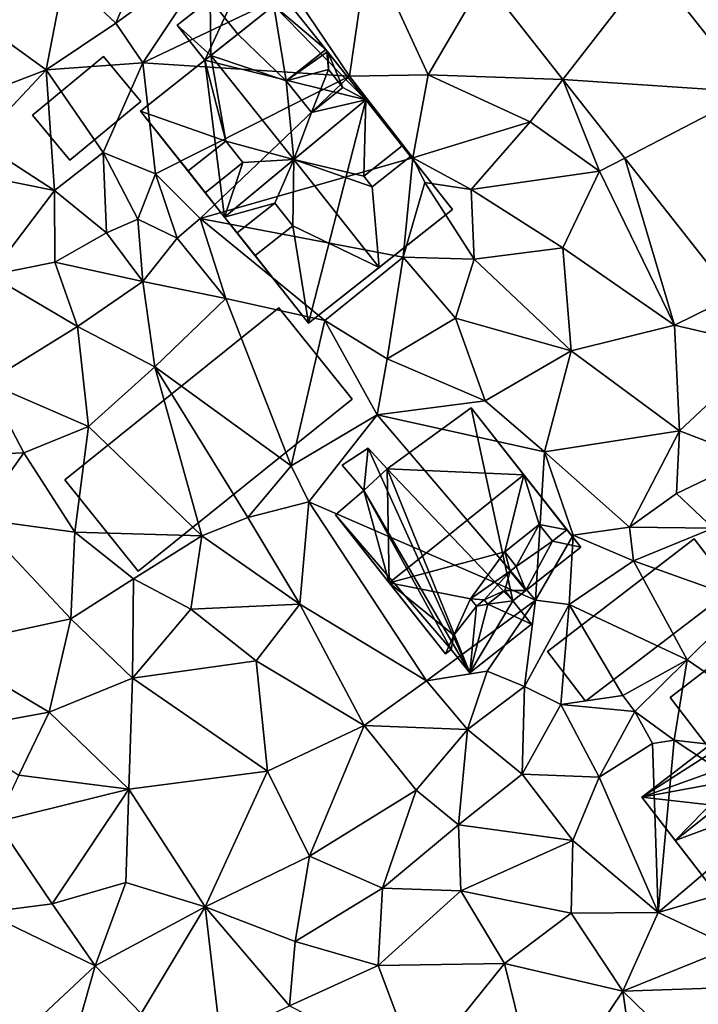
# Model space of a CAD drawing. Extents: x -2000 to -983, y -1000 to 81.
# Drawn here: x -1796 to -1759, y -967 to -914 of the extents above; entities that cross this region are included whole.
import ezdxf

# ---------------------------------------------------------------- set-up
doc = ezdxf.new("R2010")
doc.units = 0
doc.header["$MEASUREMENT"] = 0
for name, color, linetype in [('Bygninger_LOD2', 1, 'Continuous'), ('Terraen', 33, 'Continuous'), ('Terraen_vej', 33, 'Continuous')]:
    doc.layers.add(name, color=color, linetype=linetype)

# ---------------------------------------------------------------- blocks, each defined once
blk = doc.blocks.new('1km_6224_571_Flyttet_X-573000m_Y-6225000m_ACAD_1_FMEBLOCK65')
at = {"layer": 'Terraen', "color": 9, "true_color": 0xbbbbbb}
for points in [[(22.01, 23.01, 48.81), (23.81, 27.27, 48.94), (19.27, 25.6, 48.99)], [(22.01, 23.01, 48.81), (27.55, 27.05, 48.81), (23.81, 27.27, 48.94)], [(23.45, 20.89, 48.59), (27.55, 27.05, 48.81), (22.01, 23.01, 48.81)], [(23.45, 20.89, 48.59), (31.45, 24.7, 48.83), (27.55, 27.05, 48.81)], [(34.49, 20.19, 48.4), (35.5, 27.18, 48.82), (31.45, 24.7, 48.83)], [(38.69, 20.26, 48.46), (35.5, 27.18, 48.82), (34.49, 20.19, 48.4)], [(41.674, 25.355, 48.403), (35.5, 27.18, 48.82), (38.69, 20.26, 48.46)], [(55.97, 19.333, 47.693), (54.56, 26.09, 48.66), (50.623, 26.116, 48.137)], [(18.29, 20.52, 48.59), (19.27, 25.6, 48.99), (13.1, 24.29, 49.07)], [(18.29, 20.52, 48.59), (22.01, 23.01, 48.81), (19.27, 25.6, 48.99)], [(45.889, 20.007, 48.063), (41.674, 25.355, 48.403), (38.69, 20.26, 48.46)], [(14.11, 18.91, 48.72), (18.29, 20.52, 48.59), (13.1, 24.29, 49.07)], [(23.45, 20.89, 48.59), (34.49, 20.19, 48.4), (31.45, 24.7, 48.83)], [(18.29, 20.52, 48.59), (23.45, 20.89, 48.59), (22.01, 23.01, 48.81)], [(14.7, 16.69, 48.24), (18.29, 20.52, 48.59), (14.11, 18.91, 48.72)], [(18.74, 14.08, 48.24), (18.29, 20.52, 48.59), (14.7, 16.69, 48.24)], [(21.34, 16.11, 47.76), (23.45, 20.89, 48.59), (18.29, 20.52, 48.59)], [(18.74, 14.08, 48.24), (21.34, 16.11, 47.76), (18.29, 20.52, 48.59)], [(24.13, 14.96, 47.63), (23.45, 20.89, 48.59), (21.34, 16.11, 47.76)], [(24.13, 14.96, 47.63), (34.49, 20.19, 48.4), (23.45, 20.89, 48.59)], [(26.51, 12.59, 47.76), (34.49, 20.19, 48.4), (24.13, 14.96, 47.63)], [(26.51, 12.59, 47.76), (37.88, 15.83, 48.48), (34.49, 20.19, 48.4)], [(37.88, 15.83, 48.48), (38.69, 20.26, 48.46), (34.49, 20.19, 48.4)], [(37.88, 15.83, 48.48), (44.14, 17.75, 48.12), (38.69, 20.26, 48.46)], [(45.889, 20.007, 48.063), (38.69, 20.26, 48.46), (44.14, 17.75, 48.12)], [(45.889, 20.007, 48.063), (44.14, 17.75, 48.12), (47.84, 15.11, 47.9)], [(49.194, 15.813, 47.797), (45.889, 20.007, 48.063), (47.84, 15.11, 47.9)], [(40.99, 14.13, 48.12), (44.14, 17.75, 48.12), (37.88, 15.83, 48.48)], [(40.99, 14.13, 48.12), (47.84, 15.11, 47.9), (44.14, 17.75, 48.12)], [(18.74, 14.08, 48.24), (14.7, 16.69, 48.24), (14.93, 14.85, 48.14)], [(21.51, 11.82, 48.34), (21.34, 16.11, 47.76), (18.74, 14.08, 48.24)], [(23.19, 12.54, 47.67), (21.34, 16.11, 47.76), (21.51, 11.82, 48.34)], [(23.19, 12.54, 47.67), (24.13, 14.96, 47.63), (21.34, 16.11, 47.76)], [(37.35, 10.52, 47.93), (37.88, 15.83, 48.48), (26.51, 12.59, 47.76)], [(37.35, 10.52, 47.93), (38.51, 14.5, 49.29), (37.88, 15.83, 48.48)], [(40.99, 14.13, 48.12), (37.88, 15.83, 48.48), (38.51, 14.5, 49.29)], [(49.194, 15.813, 47.797), (47.84, 15.11, 47.9), (51.84, 6.89, 47.54)], [(55.001, 8.445, 47.329), (49.194, 15.813, 47.797), (51.84, 6.89, 47.54)], [(15.3, 9.55, 48.05), (18.74, 14.08, 48.24), (14.93, 14.85, 48.14)], [(23.19, 12.54, 47.67), (25.29, 11.54, 48.3), (24.13, 14.96, 47.63)], [(26.51, 12.59, 47.76), (24.13, 14.96, 47.63), (25.29, 11.54, 48.3)], [(45.89, 11.01, 47.93), (47.84, 15.11, 47.9), (40.99, 14.13, 48.12)], [(51.84, 6.89, 47.54), (47.84, 15.11, 47.9), (45.89, 11.01, 47.93)], [(37.35, 10.52, 47.93), (41.14, 10.42, 47.95), (38.51, 14.5, 49.29)], [(41.14, 10.42, 47.95), (40.99, 14.13, 48.12), (38.51, 14.5, 49.29)], [(15.3, 9.55, 48.05), (18.75, 10.25, 48.22), (18.74, 14.08, 48.24)], [(18.75, 10.25, 48.22), (21.51, 11.82, 48.34), (18.74, 14.08, 48.24)], [(41.14, 10.42, 47.95), (45.89, 11.01, 47.93), (40.99, 14.13, 48.12)], [(23.45, 9.22, 48.37), (23.19, 12.54, 47.67), (21.51, 11.82, 48.34)], [(23.45, 9.22, 48.37), (25.29, 11.54, 48.3), (23.19, 12.54, 47.67)], [(27.89, 8.31, 48.25), (26.51, 12.59, 47.76), (25.29, 11.54, 48.3)], [(33.17, 7.14, 47.99), (26.51, 12.59, 47.76), (27.89, 8.31, 48.25)], [(33.17, 7.14, 47.99), (37.35, 10.52, 47.93), (26.51, 12.59, 47.76)], [(23.45, 9.22, 48.37), (21.51, 11.82, 48.34), (18.75, 10.25, 48.22)], [(23.45, 9.22, 48.37), (27.89, 8.31, 48.25), (25.29, 11.54, 48.3)], [(36.51, 5.1, 47.97), (37.35, 10.52, 47.93), (33.17, 7.14, 47.99)], [(36.51, 5.1, 47.97), (40.15, 7.27, 47.86), (37.35, 10.52, 47.93)], [(40.15, 7.27, 47.86), (41.14, 10.42, 47.95), (37.35, 10.52, 47.93)], [(46.32, 5.51, 47.53), (45.89, 11.01, 47.93), (41.14, 10.42, 47.95)], [(51.84, 6.89, 47.54), (45.89, 11.01, 47.93), (46.32, 5.51, 47.53)], [(19.96, 6.81, 48.26), (18.75, 10.25, 48.22), (15.3, 9.55, 48.05)], [(19.96, 6.81, 48.26), (23.45, 9.22, 48.37), (18.75, 10.25, 48.22)], [(46.32, 5.51, 47.53), (41.14, 10.42, 47.95), (40.15, 7.27, 47.86)], [(15.12, 3.83, 47.91), (19.96, 6.81, 48.26), (15.3, 9.55, 48.05)], [(24.1, 4.67, 48.38), (23.45, 9.22, 48.37), (19.96, 6.81, 48.26)], [(24.1, 4.67, 48.38), (27.89, 8.31, 48.25), (23.45, 9.22, 48.37)], [(55.001, 8.445, 47.329), (51.84, 6.89, 47.54), (56.88, 5.72, 47.21)], [(31.37, -0.62, 47.69), (27.89, 8.31, 48.25), (24.1, 4.67, 48.38)], [(31.37, -0.62, 47.69), (33.17, 7.14, 47.99), (27.89, 8.31, 48.25)], [(31.37, -0.62, 47.69), (35.97, 2.11, 47.63), (33.17, 7.14, 47.99)], [(35.97, 2.11, 47.63), (36.51, 5.1, 47.97), (33.17, 7.14, 47.99)], [(36.51, 5.1, 47.97), (41.73, 2.85, 47.54), (40.15, 7.27, 47.86)], [(41.73, 2.85, 47.54), (46.32, 5.51, 47.53), (40.15, 7.27, 47.86)], [(52.11, 1.24, 47.33), (51.84, 6.89, 47.54), (46.32, 5.51, 47.53)], [(52.11, 1.24, 47.33), (56.88, 5.72, 47.21), (51.84, 6.89, 47.54)], [(20.55, 1.48, 48.09), (19.96, 6.81, 48.26), (15.12, 3.83, 47.91)], [(20.55, 1.48, 48.09), (24.1, 4.67, 48.38), (19.96, 6.81, 48.26)], [(44.9, 0.12, 47.25), (46.32, 5.51, 47.53), (41.73, 2.85, 47.54)], [(44.9, 0.12, 47.25), (52.11, 1.24, 47.33), (46.32, 5.51, 47.53)], [(55.91, -0.22, 47.25), (56.88, 5.72, 47.21), (52.11, 1.24, 47.33)], [(35.97, 2.11, 47.63), (41.73, 2.85, 47.54), (36.51, 5.1, 47.97)], [(26.61, -4.35, 47.2), (24.1, 4.67, 48.38), (20.55, 1.48, 48.09)], [(29.07, -3.38, 47.53), (31.37, -0.62, 47.69), (24.1, 4.67, 48.38)], [(26.61, -4.35, 47.2), (29.07, -3.38, 47.53), (24.1, 4.67, 48.38)], [(9.54, -0.24, 47.69), (17.1, 0.07, 47.75), (15.12, 3.83, 47.91)], [(17.1, 0.07, 47.75), (20.55, 1.48, 48.09), (15.12, 3.83, 47.91)], [(44.9, 0.12, 47.25), (41.73, 2.85, 47.54), (35.97, 2.11, 47.63)], [(31.37, -0.62, 47.69), (32.32, -2.54, 47.29), (35.97, 2.11, 47.63)], [(44.43, -7.79, 47.2), (35.97, 2.11, 47.63), (32.32, -2.54, 47.29)], [(44.43, -7.79, 47.2), (44.9, 0.12, 47.25), (35.97, 2.11, 47.63)], [(19.82, -4.17, 47.8), (20.55, 1.48, 48.09), (17.1, 0.07, 47.75)], [(19.82, -4.17, 47.8), (26.61, -4.35, 47.2), (20.55, 1.48, 48.09)], [(49.44, -3.9, 47.23), (52.11, 1.24, 47.33), (44.9, 0.12, 47.25)], [(49.44, -3.9, 47.23), (51.96, -2.1, 47.07), (52.11, 1.24, 47.33)], [(51.96, -2.1, 47.07), (55.91, -0.22, 47.25), (52.11, 1.24, 47.33)], [(14.6, -3.45, 47.55), (17.1, 0.07, 47.75), (9.54, -0.24, 47.69)], [(14.6, -3.45, 47.55), (19.82, -4.17, 47.8), (17.1, 0.07, 47.75)], [(44.43, -7.79, 47.2), (46.44, -4.33, 47.23), (44.9, 0.12, 47.25)], [(49.44, -3.9, 47.23), (44.9, 0.12, 47.25), (46.44, -4.33, 47.23)], [(53.91, -3.95, 46.39), (55.91, -0.22, 47.25), (51.96, -2.1, 47.07)], [(29.07, -3.38, 47.53), (32.32, -2.54, 47.29), (31.37, -0.62, 47.69)], [(53.91, -3.95, 46.39), (51.96, -2.1, 47.07), (49.44, -3.9, 47.23)], [(31.84, -8.01, 47.17), (32.32, -2.54, 47.29), (29.07, -3.38, 47.53)], [(38.61, -12.1, 47.15), (32.32, -2.54, 47.29), (31.84, -8.01, 47.17)], [(38.61, -12.1, 47.15), (44.43, -7.79, 47.2), (32.32, -2.54, 47.29)], [(12.62, -10.31, 47.66), (19.61, -8.79, 47.53), (14.6, -3.45, 47.55)], [(19.61, -8.79, 47.53), (19.82, -4.17, 47.8), (14.6, -3.45, 47.55)], [(31.84, -8.01, 47.17), (29.07, -3.38, 47.53), (26.61, -4.35, 47.2)], [(19.61, -8.79, 47.53), (22.95, -6.65, 47.56), (19.82, -4.17, 47.8)], [(22.95, -6.65, 47.56), (26.61, -4.35, 47.2), (19.82, -4.17, 47.8)], [(49.65, -5.69, 46.48), (49.44, -3.9, 47.23), (46.44, -4.33, 47.23)], [(49.65, -5.69, 46.48), (53.91, -3.95, 46.39), (49.44, -3.9, 47.23)], [(55.69, -7.85, 46.52), (53.91, -3.95, 46.39), (49.65, -5.69, 46.48)], [(26.02, -8.27, 47.29), (26.61, -4.35, 47.2), (22.95, -6.65, 47.56)], [(26.02, -8.27, 47.29), (31.84, -8.01, 47.17), (26.61, -4.35, 47.2)], [(46.22, -8.02, 46.52), (46.44, -4.33, 47.23), (44.43, -7.79, 47.2)], [(46.22, -8.02, 46.52), (49.65, -5.69, 46.48), (46.44, -4.33, 47.23)], [(46.22, -8.02, 46.52), (52.52, -10.97, 46.24), (49.65, -5.69, 46.48)], [(52.52, -10.97, 46.24), (55.69, -7.85, 46.52), (49.65, -5.69, 46.48)], [(22.9, -11.96, 47.21), (22.95, -6.65, 47.56), (19.61, -8.79, 47.53)], [(22.9, -11.96, 47.21), (26.02, -8.27, 47.29), (22.95, -6.65, 47.56)], [(38.61, -12.1, 47.15), (41.84, -11.58, 46.76), (44.43, -7.79, 47.2)], [(43.84, -12.41, 46.98), (44.43, -7.79, 47.2), (41.84, -11.58, 46.76)], [(43.84, -12.41, 46.98), (46.22, -8.02, 46.52), (44.43, -7.79, 47.2)], [(60.23, -16.24, 46.07), (55.69, -7.85, 46.52), (52.52, -10.97, 46.24)], [(29.51, -11.04, 47.18), (26.02, -8.27, 47.29), (22.9, -11.96, 47.21)], [(29.51, -11.04, 47.18), (31.84, -8.01, 47.17), (26.02, -8.27, 47.29)], [(35.28, -14.49, 47.12), (31.84, -8.01, 47.17), (29.51, -11.04, 47.18)], [(35.28, -14.49, 47.12), (38.61, -12.1, 47.15), (31.84, -8.01, 47.17)], [(43.84, -12.41, 46.98), (45.78, -13.36, 46.56), (46.22, -8.02, 46.52)], [(49.08, -12.88, 46.62), (46.22, -8.02, 46.52), (45.78, -13.36, 46.56)], [(49.08, -12.88, 46.62), (52.52, -10.97, 46.24), (46.22, -8.02, 46.52)], [(18.46, -13.78, 47.17), (19.61, -8.79, 47.53), (12.62, -10.31, 47.66)], [(18.46, -13.78, 47.17), (22.9, -11.96, 47.21), (19.61, -8.79, 47.53)], [(13.2, -14.74, 47.56), (18.46, -13.78, 47.17), (12.62, -10.31, 47.66)], [(49.08, -12.88, 46.62), (49.72, -13.74, 45.89), (52.52, -10.97, 46.24)], [(51.83, -15.26, 45.01), (52.52, -10.97, 46.24), (49.72, -13.74, 45.89)], [(60.23, -16.24, 46.07), (52.52, -10.97, 46.24), (51.83, -15.26, 45.01)], [(30.12, -16.93, 46.9), (29.51, -11.04, 47.18), (22.9, -11.96, 47.21)], [(30.12, -16.93, 46.9), (35.28, -14.49, 47.12), (29.51, -11.04, 47.18)], [(22.7, -17.89, 46.95), (22.9, -11.96, 47.21), (18.46, -13.78, 47.17)], [(30.12, -16.93, 46.9), (22.9, -11.96, 47.21), (22.7, -17.89, 46.95)], [(40.79, -14.69, 47.17), (41.84, -11.58, 46.76), (38.61, -12.1, 47.15)], [(40.79, -14.69, 47.17), (43.84, -12.41, 46.98), (41.84, -11.58, 46.76)], [(35.28, -14.49, 47.12), (40.79, -14.69, 47.17), (38.61, -12.1, 47.15)], [(43.72, -17.08, 46.21), (43.84, -12.41, 46.98), (40.79, -14.69, 47.17)], [(43.72, -17.08, 46.21), (45.78, -13.36, 46.56), (43.84, -12.41, 46.98)], [(49.08, -12.88, 46.62), (45.78, -13.36, 46.56), (49.72, -13.74, 45.89)], [(43.72, -17.08, 46.21), (47.83, -17.24, 45.86), (45.78, -13.36, 46.56)], [(47.83, -17.24, 45.86), (49.72, -13.74, 45.89), (45.78, -13.36, 46.56)], [(16.84, -17.14, 47.29), (18.46, -13.78, 47.17), (13.2, -14.74, 47.56)], [(22.7, -17.89, 46.95), (18.46, -13.78, 47.17), (16.84, -17.14, 47.29)], [(47.83, -17.24, 45.86), (50.67, -15.45, 45.81), (49.72, -13.74, 45.89)], [(50.67, -15.45, 45.81), (51.83, -15.26, 45.01), (49.72, -13.74, 45.89)], [(32.35, -21.46, 46.76), (35.28, -14.49, 47.12), (30.12, -16.93, 46.9)], [(32.35, -21.46, 46.76), (38.06, -17.94, 47.15), (35.28, -14.49, 47.12)], [(35.28, -14.49, 47.12), (38.06, -17.94, 47.15), (40.79, -14.69, 47.17)], [(40.32, -19.79, 46.22), (40.79, -14.69, 47.17), (38.06, -17.94, 47.15)], [(43.72, -17.08, 46.21), (40.79, -14.69, 47.17), (40.32, -19.79, 46.22)], [(50.98, -24.47, 45.44), (50.67, -15.45, 45.81), (47.83, -17.24, 45.86)], [(50.98, -24.47, 45.44), (51.83, -15.26, 45.01), (50.67, -15.45, 45.81)], [(50.98, -24.47, 45.44), (57.43, -18.96, 45.99), (51.83, -15.26, 45.01)], [(57.43, -18.96, 45.99), (60.23, -16.24, 46.07), (51.83, -15.26, 45.01)], [(15.64, -19.62, 47.13), (22.7, -17.89, 46.95), (16.84, -17.14, 47.29)], [(26.78, -24.16, 46.71), (30.12, -16.93, 46.9), (22.7, -17.89, 46.95)], [(32.35, -21.46, 46.76), (30.12, -16.93, 46.9), (26.78, -24.16, 46.71)], [(46.41, -20.63, 45.78), (43.72, -17.08, 46.21), (40.32, -19.79, 46.22)], [(46.41, -20.63, 45.78), (47.83, -17.24, 45.86), (43.72, -17.08, 46.21)], [(50.98, -24.47, 45.44), (47.83, -17.24, 45.86), (46.41, -20.63, 45.78)], [(18.61, -24, 46.95), (22.7, -17.89, 46.95), (15.64, -19.62, 47.13)], [(18.61, -24, 46.95), (22.54, -22.87, 46.79), (22.7, -17.89, 46.95)], [(26.78, -24.16, 46.71), (22.7, -17.89, 46.95), (22.54, -22.87, 46.79)], [(32.35, -21.46, 46.76), (36.26, -23.17, 46.23), (38.06, -17.94, 47.15)], [(36.26, -23.17, 46.23), (40.32, -19.79, 46.22), (38.06, -17.94, 47.15)], [(56.92, -22.72, 45.26), (57.43, -18.96, 45.99), (50.98, -24.47, 45.44)], [(18.61, -24, 46.95), (15.64, -19.62, 47.13), (15.02, -24.46, 47.07)], [(40.43, -23.31, 45.87), (40.32, -19.79, 46.22), (36.26, -23.17, 46.23)], [(40.43, -23.31, 45.87), (46.41, -20.63, 45.78), (40.32, -19.79, 46.22)], [(46.33, -24.51, 45.59), (46.41, -20.63, 45.78), (40.43, -23.31, 45.87)], [(46.33, -24.51, 45.59), (50.98, -24.47, 45.44), (46.41, -20.63, 45.78)], [(31.59, -26.01, 46.42), (32.35, -21.46, 46.76), (26.78, -24.16, 46.71)], [(31.59, -26.01, 46.42), (36.26, -23.17, 46.23), (32.35, -21.46, 46.76)], [(18.61, -24, 46.95), (20.91, -27.31, 46.81), (22.54, -22.87, 46.79)], [(20.91, -27.31, 46.81), (26.78, -24.16, 46.71), (22.54, -22.87, 46.79)], [(54.9, -26.32, 45.31), (56.92, -22.72, 45.26), (50.98, -24.47, 45.44)], [(36.02, -27.3, 45.93), (36.26, -23.17, 46.23), (31.59, -26.01, 46.42)], [(36.02, -27.3, 45.93), (40.43, -23.31, 45.87), (36.26, -23.17, 46.23)], [(36.02, -27.3, 45.93), (42.77, -27.19, 45.61), (40.43, -23.31, 45.87)], [(46.33, -24.51, 45.59), (40.43, -23.31, 45.87), (42.77, -27.19, 45.61)], [(18.61, -24, 46.95), (15.02, -24.46, 47.07), (20.91, -27.31, 46.81)], [(23.36, -29.86, 46.81), (26.78, -24.16, 46.71), (20.91, -27.31, 46.81)], [(27.6, -31.17, 46.44), (26.78, -24.16, 46.71), (23.36, -29.86, 46.81)], [(31.29, -29.45, 46.07), (31.59, -26.01, 46.42), (26.78, -24.16, 46.71)], [(27.6, -31.17, 46.44), (31.29, -29.45, 46.07), (26.78, -24.16, 46.71)], [(14.79, -33.02, 46.91), (20.91, -27.31, 46.81), (15.02, -24.46, 47.07)], [(49.09, -28.67, 45.3), (46.33, -24.51, 45.59), (42.77, -27.19, 45.61)], [(49.09, -28.67, 45.3), (50.98, -24.47, 45.44), (46.33, -24.51, 45.59)], [(49.09, -28.67, 45.3), (54.9, -26.32, 45.31), (50.98, -24.47, 45.44)], [(31.29, -29.45, 46.07), (36.02, -27.3, 45.93), (31.59, -26.01, 46.42)], [(55.93, -28.44, 45.44), (54.9, -26.32, 45.31), (49.09, -28.67, 45.3)], [(18.63, -35.36, 46.64), (20.91, -27.31, 46.81), (14.79, -33.02, 46.91)], [(18.63, -35.36, 46.64), (23.36, -29.86, 46.81), (20.91, -27.31, 46.81)], [(38.14, -32.94, 45.63), (36.02, -27.3, 45.93), (31.29, -29.45, 46.07)], [(38.14, -32.94, 45.63), (42.77, -27.19, 45.61), (36.02, -27.3, 45.93)], [(44.73, -35.14, 45.19), (42.77, -27.19, 45.61), (38.14, -32.94, 45.63)], [(44.73, -35.14, 45.19), (49.09, -28.67, 45.3), (42.77, -27.19, 45.61)], [(44.73, -35.14, 45.19), (49.67, -32.79, 45.24), (49.09, -28.67, 45.3)], [(54.17, -33.62, 45.04), (55.93, -28.44, 45.44), (49.09, -28.67, 45.3)], [(54.17, -33.62, 45.04), (49.09, -28.67, 45.3), (49.67, -32.79, 45.24)]]:
    blk.add_polyline3d(points, close=True, dxfattribs=at)
blk = doc.blocks.new('1km_6224_571_Flyttet_X-573000m_Y-6225000m_ACAD_1_FMEBLOCK127')
at = {"layer": 'Terraen_vej', "color": 251, "true_color": 0x555555}
for points in [[(46.022, 26.116, 48.137), (37.073, 25.355, 48.403), (41.288, 20.007, 48.063)], [(51.369, 19.333, 47.693), (46.022, 26.116, 48.137), (41.288, 20.007, 48.063)], [(51.369, 19.333, 47.693), (41.288, 20.007, 48.063), (44.593, 15.813, 47.797)], [(50.4, 8.445, 47.329), (51.369, 19.333, 47.693), (44.593, 15.813, 47.797)]]:
    blk.add_polyline3d(points, close=True, dxfattribs=at)
blk = doc.blocks.new('building_108537')
at = {"layer": 'Bygninger_LOD2', "color": 16, "true_color": 0x7e0000}
for points in [[(-2.9, -4.335, 46.49), (-4.94, -1.675, 46.5), (2.9, 4.335, 46.48), (4.94, 1.675, 46.57)], [(-4.94, -1.675, 48.9), (2.9, 4.335, 48.91), (2.9, 4.335, 46.48), (-4.94, -1.675, 46.5)], [(-4.94, -1.675, 48.9), (2.9, 4.335, 48.91), (4.94, 1.675, 49.02), (-2.9, -4.335, 49)], [(4.94, 1.675, 46.57), (2.9, 4.335, 46.48), (2.9, 4.335, 48.91), (4.94, 1.675, 49.02)], [(-2.9, -4.335, 46.49), (4.94, 1.675, 46.57), (4.94, 1.675, 49.02), (-2.9, -4.335, 49)], [(-2.9, -4.335, 46.49), (-2.9, -4.335, 49), (-4.94, -1.675, 48.9), (-4.94, -1.675, 46.5)]]:
    blk.add_3dface(points, dxfattribs=at)
blk = doc.blocks.new('building_24480')
at = {"layer": 'Bygninger_LOD2', "color": 16, "true_color": 0x7e0000}
for points in [[(2.895, 0.36, 48.3), (-0.905, -2.77, 48.1), (-2.895, -0.37, 48.26), (0.905, 2.77, 48.59)], [(0.905, 2.77, 48.59), (-2.895, -0.37, 48.26), (-2.895, -0.37, 50.71), (0.905, 2.77, 50.7)], [(-2.895, -0.37, 50.71), (0.905, 2.77, 50.7), (2.895, 0.36, 53.03), (-0.905, -2.77, 53.04)], [(0.905, 2.77, 48.59), (0.905, 2.77, 50.7), (2.895, 0.36, 53.03), (2.895, 0.36, 48.3)], [(2.895, 0.36, 53.03), (-0.905, -2.77, 53.04), (-0.905, -2.77, 48.1), (2.895, 0.36, 48.3)], [(-2.895, -0.37, 48.26), (-0.905, -2.77, 48.1), (-0.905, -2.77, 53.04), (-2.895, -0.37, 50.71)]]:
    blk.add_3dface(points, dxfattribs=at)
blk = doc.blocks.new('building_48137')
at = {"layer": 'Bygninger_LOD2', "color": 16, "true_color": 0x7e0000}
for points in [[(-3.795, 3.825, 51.46), (0.685, 7.075, 51.76), (0.685, 7.075, 47.46), (-3.795, 3.825, 47.52)], [(0.685, 7.075, 47.46), (2.925, -3.215, 47.28), (-3.795, 3.825, 47.52)], [(0.685, 7.075, 51.76), (3.505, 3.505, 57.09), (-3.795, 3.825, 51.46)], [(6.545, -0.365, 47.26), (0.685, 7.075, 47.46), (5.805, 0.575, 52.73)], [(0.685, 7.075, 51.76), (3.505, 3.505, 57.09), (5.805, 0.575, 52.73)], [(5.805, 0.575, 52.73), (0.685, 7.075, 47.46), (0.685, 7.075, 51.76)], [(6.545, -0.365, 47.26), (2.925, -3.215, 47.28), (0.685, 7.075, 47.46)], [(-5.035, 2.675, 47.19), (-6.195, 4.015, 47.44), (-4.805, 4.935, 47.53)], [(-6.195, 4.015, 47.44), (-6.195, 4.015, 49.53), (-4.805, 4.935, 49.71), (-4.805, 4.935, 47.53)], [(-6.195, 4.015, 49.53), (-4.805, 4.935, 49.71), (-5.035, 2.675, 51.6)], [(0.625, -7.075, 47.19), (-5.035, 2.675, 47.19), (-4.805, 4.935, 47.53)], [(-4.805, 4.935, 49.71), (-3.795, 3.825, 51.46), (-5.035, 2.675, 51.6)], [(-4.805, 4.935, 49.71), (-3.795, 3.825, 51.46), (-3.795, 3.825, 47.52), (-4.805, 4.935, 47.53)], [(-4.805, 4.935, 47.53), (-3.795, 3.825, 47.52), (0.625, -7.075, 47.19)], [(-6.195, 4.015, 47.44), (-5.035, 2.675, 47.19), (-5.035, 2.675, 51.6), (-6.195, 4.015, 49.53)], [(-5.035, 2.675, 51.6), (-3.795, 3.825, 51.46), (-3.685, -2.255, 57.1)], [(-3.795, 3.825, 47.52), (2.925, -3.215, 47.28), (0.625, -7.075, 47.19)], [(-3.795, 3.825, 51.46), (3.505, 3.505, 57.09), (-3.685, -2.255, 57.1)], [(2.485, -0.615, 54), (-3.685, -2.255, 57.1), (3.505, 3.505, 57.09)], [(2.485, -0.615, 54), (3.505, 3.505, 57.09), (4.325, 0.855, 54.01)], [(3.505, 3.505, 57.09), (5.805, 0.575, 52.73), (4.325, 0.855, 54.01)], [(-5.035, 2.675, 47.19), (-0.375, -5.815, 47.32), (-6.545, 1.375, 47.29)], [(-5.035, 2.675, 47.19), (-6.545, 1.375, 47.29), (-6.545, 1.375, 51.69), (-5.035, 2.675, 51.6)], [(-5.035, 2.675, 51.6), (-3.685, -2.255, 57.1), (-6.545, 1.375, 51.69)], [(0.625, -7.075, 47.19), (-0.375, -5.815, 47.32), (-5.035, 2.675, 47.19)], [(-6.545, 1.375, 47.29), (-0.375, -5.815, 47.32), (-0.685, -6.055, 47.29)], [(-6.545, 1.375, 47.29), (-0.685, -6.055, 47.29), (-0.685, -6.055, 51.43)], [(-6.545, 1.375, 51.69), (-6.545, 1.375, 47.29), (-0.685, -6.055, 51.43)], [(-3.685, -2.255, 57.1), (-6.545, 1.375, 51.69), (-0.685, -6.055, 51.43)], [(2.485, -0.615, 54), (4.325, 0.855, 54.01), (3.105, -1.385, 53.91)], [(3.105, -1.385, 53.91), (4.325, 0.855, 54.01), (5.035, -0.035, 53.94)], [(5.035, -0.035, 52.73), (4.325, 0.855, 54.01), (5.035, -0.035, 53.94)], [(5.805, 0.575, 52.73), (5.035, -0.035, 52.73), (4.325, 0.855, 54.01)], [(5.035, -0.035, 53.94), (5.805, 0.575, 53.95), (5.805, 0.575, 52.73), (5.035, -0.035, 52.73)], [(5.035, -0.035, 53.94), (5.805, 0.575, 53.95), (6.545, -0.365, 53.93)], [(5.805, 0.575, 53.95), (6.545, -0.365, 53.93), (5.805, 0.575, 52.73)], [(6.545, -0.365, 53.93), (6.545, -0.365, 47.26), (5.805, 0.575, 52.73)], [(3.615, -2.675, 51.36), (2.925, -3.215, 47.28), (6.545, -0.365, 47.26)], [(3.105, -1.385, 53.91), (5.035, -0.035, 53.94), (3.615, -2.675, 53.89)], [(3.615, -2.675, 53.89), (5.035, -0.035, 53.94), (6.545, -0.365, 53.93)], [(6.545, -0.365, 53.93), (3.615, -2.675, 51.36), (6.545, -0.365, 47.26)], [(3.615, -2.675, 53.89), (3.615, -2.675, 51.36), (6.545, -0.365, 53.93)], [(2.485, -0.615, 54), (0.655, -3.115, 53.12), (-3.685, -2.255, 57.1)], [(2.485, -0.615, 54), (2.785, -1.645, 52.91), (0.655, -3.115, 53.12)], [(3.105, -1.385, 53.91), (2.485, -0.615, 54), (3.105, -1.385, 52.91)], [(3.105, -1.385, 52.91), (2.785, -1.645, 52.91), (2.485, -0.615, 54)], [(3.105, -1.385, 52.91), (2.785, -1.645, 52.91), (2.785, -1.645, 53.91), (3.105, -1.385, 53.91)], [(2.785, -1.645, 53.91), (3.105, -1.385, 53.91), (3.615, -2.675, 53.89)], [(2.785, -1.645, 52.91), (1.395, -3.175, 52.53), (0.655, -3.115, 53.12)], [(2.785, -1.645, 52.91), (2.495, -2.675, 52.13), (1.395, -3.175, 52.53)], [(3.615, -2.675, 51.36), (2.495, -2.675, 52.13), (2.785, -1.645, 52.91)], [(2.785, -1.645, 52.91), (3.615, -2.675, 51.36), (3.615, -2.675, 53.89), (2.785, -1.645, 53.91)], [(0.655, -3.115, 53.12), (-0.231, -5.059, 52.002), (-3.685, -2.255, 57.1)], [(-0.231, -5.059, 52.002), (-0.685, -6.055, 51.43), (-3.685, -2.255, 57.1)], [(0.655, -3.115, 53.12), (-0.231, -5.059, 52.002), (0.655, -3.115, 52.3)], [(0.655, -3.115, 52.3), (0.975, -3.515, 52.15), (-0.231, -5.059, 52.002)], [(0.655, -3.115, 52.3), (0.975, -3.515, 52.15), (0.975, -3.515, 52.53), (0.655, -3.115, 53.12)], [(0.655, -3.115, 53.12), (1.395, -3.175, 52.53), (0.975, -3.515, 52.53)], [(2.495, -2.675, 52.13), (1.575, -3.405, 52.13), (1.395, -3.175, 52.53)], [(2.495, -2.675, 52.13), (2.925, -3.215, 51.86), (1.575, -3.405, 52.13)], [(2.495, -2.675, 52.13), (2.925, -3.215, 51.86), (2.925, -3.215, 51.37)], [(3.615, -2.675, 51.36), (2.925, -3.215, 51.37), (2.495, -2.675, 52.13)], [(2.925, -3.215, 51.37), (2.925, -3.215, 47.28), (3.615, -2.675, 51.36)], [(0.975, -3.515, 52.15), (0.625, -7.075, 51.37), (-0.231, -5.059, 52.002)], [(2.925, -3.215, 47.28), (3.915, -4.475, 47.09), (0.625, -7.075, 47.19)], [(0.975, -3.515, 52.15), (1.575, -3.405, 52.13), (0.625, -7.075, 51.37)], [(3.915, -4.475, 51.38), (0.625, -7.075, 51.37), (1.575, -3.405, 52.13)], [(0.975, -3.515, 52.15), (1.395, -3.175, 52.15), (1.575, -3.405, 52.13)], [(1.395, -3.175, 52.53), (0.975, -3.515, 52.53), (0.975, -3.515, 52.15), (1.395, -3.175, 52.15)], [(1.395, -3.175, 52.15), (1.575, -3.405, 52.13), (1.395, -3.175, 52.53)], [(2.925, -3.215, 51.86), (3.915, -4.475, 51.38), (1.575, -3.405, 52.13)], [(2.925, -3.215, 51.37), (2.925, -3.215, 51.86), (3.915, -4.475, 51.38)], [(2.925, -3.215, 47.28), (2.925, -3.215, 51.37), (3.915, -4.475, 51.38)], [(3.915, -4.475, 47.09), (2.925, -3.215, 47.28), (3.915, -4.475, 51.38)], [(3.915, -4.475, 51.38), (0.625, -7.075, 51.37), (0.625, -7.075, 47.19), (3.915, -4.475, 47.09)], [(-0.685, -6.055, 51.85), (-0.231, -5.059, 52.002), (-0.685, -6.055, 51.43)], [(-0.375, -5.815, 51.85), (-0.685, -6.055, 51.85), (-0.231, -5.059, 52.002)], [(0.625, -7.075, 51.37), (-0.375, -5.815, 51.85), (-0.231, -5.059, 52.002)], [(-0.375, -5.815, 51.85), (-0.685, -6.055, 51.85), (-0.685, -6.055, 51.43)], [(-0.375, -5.815, 47.32), (-0.375, -5.815, 51.85), (-0.685, -6.055, 51.43)], [(-0.685, -6.055, 47.29), (-0.375, -5.815, 47.32), (-0.685, -6.055, 51.43)], [(-0.375, -5.815, 47.32), (0.625, -7.075, 47.19), (0.625, -7.075, 51.37), (-0.375, -5.815, 51.85)]]:
    blk.add_3dface(points, dxfattribs=at)
blk = doc.blocks.new('building_64377')
at = {"layer": 'Bygninger_LOD2', "color": 16, "true_color": 0x7e0000}
for points in [[(-6.085, -0.29, 47.56), (1.455, 5.96, 48.45), (-1.595, -5.96, 47.99)], [(-6.085, -0.29, 52.945), (-2.385, 2.78, 58.575), (1.455, 5.96, 52.77)], [(1.455, 5.96, 48.45), (-6.085, -0.29, 52.945), (1.455, 5.96, 52.77)], [(-6.085, -0.29, 47.56), (-6.085, -0.29, 52.945), (1.455, 5.96, 48.45)], [(1.355, 1.9, 55.89), (-2.385, 2.78, 58.575), (1.455, 5.96, 52.77)], [(1.455, 5.96, 48.45), (6.085, 0.12, 48.12), (-1.595, -5.96, 47.99)], [(1.355, 1.9, 55.89), (1.455, 5.96, 52.77), (3.395, 3.51, 52.76)], [(3.845, 2.95, 52.76), (1.455, 5.96, 48.45), (3.395, 3.51, 52.76)], [(1.455, 5.96, 48.45), (1.455, 5.96, 52.77), (3.395, 3.51, 52.76)], [(3.845, 2.95, 52.76), (6.085, 0.12, 48.12), (1.455, 5.96, 48.45)], [(3.395, 3.51, 52.76), (1.355, 1.9, 55.89), (3.395, 3.51, 55.18)], [(1.805, 1.33, 55.89), (1.355, 1.9, 55.89), (3.395, 3.51, 55.18), (3.845, 2.95, 55.17)], [(3.845, 2.95, 55.17), (3.845, 2.95, 52.76), (3.395, 3.51, 52.76)], [(3.395, 3.51, 55.18), (3.845, 2.95, 55.17), (3.395, 3.51, 52.76)], [(-3.395, 0.46, 56.01), (-6.085, -0.29, 52.945), (-2.385, 2.78, 58.575)], [(-2.435, -0.76, 56.01), (-3.395, 0.46, 56.01), (-2.385, 2.78, 58.575)], [(-2.435, -0.76, 56.01), (-2.385, 2.78, 58.575), (2.165, -2.98, 58.59)], [(1.805, 1.33, 55.89), (-2.385, 2.78, 58.575), (1.355, 1.9, 55.89)], [(2.165, -2.98, 58.59), (-2.385, 2.78, 58.575), (1.805, 1.33, 55.89)], [(3.845, 2.95, 55.17), (1.805, 1.33, 55.89), (3.845, 2.95, 52.76)], [(1.805, 1.33, 55.89), (3.845, 2.95, 52.76), (6.085, 0.12, 52.76), (2.165, -2.98, 58.59)], [(3.845, 2.95, 52.76), (6.085, 0.12, 52.76), (6.085, 0.12, 48.12)], [(-5.415, -1.14, 52.96), (-6.085, -0.29, 52.945), (-3.395, 0.46, 56.01)], [(-5.415, -1.14, 55.09), (-3.395, 0.46, 56.01), (-5.415, -1.14, 52.96)], [(-2.435, -0.76, 56.01), (-4.455, -2.35, 55.09), (-5.415, -1.14, 55.09), (-3.395, 0.46, 56.01)], [(6.085, 0.12, 52.76), (-1.595, -5.96, 47.99), (-1.595, -5.96, 52.97)], [(6.085, 0.12, 52.76), (-1.595, -5.96, 52.97), (2.165, -2.98, 58.59)], [(6.085, 0.12, 48.12), (-1.595, -5.96, 47.99), (6.085, 0.12, 52.76)], [(-5.415, -1.14, 52.96), (-6.085, -0.29, 47.56), (-4.455, -2.35, 52.96)], [(-4.455, -2.35, 52.96), (-6.085, -0.29, 47.56), (-1.595, -5.96, 47.99)], [(-6.085, -0.29, 52.945), (-6.085, -0.29, 47.56), (-5.415, -1.14, 52.96)], [(-4.455, -2.35, 52.96), (-2.435, -0.76, 56.01), (-4.455, -2.35, 55.09)], [(-1.595, -5.96, 52.97), (-4.455, -2.35, 52.96), (-2.435, -0.76, 56.01)], [(-1.595, -5.96, 52.97), (-2.435, -0.76, 56.01), (2.165, -2.98, 58.59)], [(-4.455, -2.35, 55.09), (-5.415, -1.14, 52.96), (-4.455, -2.35, 52.96)], [(-4.455, -2.35, 55.09), (-5.415, -1.14, 55.09), (-5.415, -1.14, 52.96)], [(-4.455, -2.35, 52.96), (-1.595, -5.96, 47.99), (-1.595, -5.96, 52.97)]]:
    blk.add_3dface(points, dxfattribs=at)
blk = doc.blocks.new('building_79695')
at = {"layer": 'Bygninger_LOD2', "color": 16, "true_color": 0x7e0000}
for points in [[(-3.065, -0.2, 45.26), (-5.075, 2.42, 46.09), (1.945, 7.82, 46.7)], [(-5.075, 2.42, 50.95), (1.945, 7.82, 51.02), (1.945, 7.82, 46.7), (-5.075, 2.42, 46.09)], [(1.945, 7.82, 51.02), (-3.065, -0.2, 55), (-5.075, 2.42, 50.95)], [(-3.065, -0.2, 45.26), (1.945, 7.82, 46.7), (6.575, 1.81, 46.19)], [(1.945, 7.82, 51.02), (4.145, 4.97, 55.44), (-3.065, -0.2, 55)], [(6.575, 1.81, 50.51), (1.945, 7.82, 46.7), (1.945, 7.82, 51.02)], [(6.575, 1.81, 50.51), (6.575, 1.81, 46.19), (1.945, 7.82, 46.7)], [(4.145, 4.97, 55.44), (6.575, 1.81, 50.51), (1.945, 7.82, 51.02)], [(4.145, 4.97, 55.44), (-2.835, -0.49, 55.45), (-3.065, -0.2, 55)], [(4.145, 4.97, 55.44), (-1.649, -1.993, 53.071), (-2.835, -0.49, 55.45)], [(6.575, 1.81, 50.51), (-1.649, -1.993, 53.071), (4.145, 4.97, 55.44)], [(-2.835, -0.49, 50.8), (-5.075, 2.42, 50.95), (-3.065, -0.2, 50.36)], [(-2.835, -0.49, 50.8), (-3.065, -0.2, 55), (-5.075, 2.42, 50.95)], [(-5.075, 2.42, 46.09), (-3.065, -0.2, 50.36), (-5.075, 2.42, 50.95)], [(-3.065, -0.2, 50.36), (-5.075, 2.42, 46.09), (-3.065, -0.2, 45.26)], [(-6.575, -2.9, 45.78), (-3.065, -0.2, 45.26), (6.575, 1.81, 46.19)], [(-0.445, -3.59, 45.75), (-6.575, -2.9, 45.78), (6.575, 1.81, 46.19)], [(-1.305, -2.43, 52.38), (-1.649, -1.993, 53.071), (6.575, 1.81, 50.51)], [(-1.305, -2.43, 52.38), (6.575, 1.81, 50.51), (-0.445, -3.59, 50.6)], [(-0.445, -3.59, 45.75), (6.575, 1.81, 46.19), (6.575, 1.81, 50.51), (-0.445, -3.59, 50.6)], [(-3.065, -0.2, 45.26), (-6.575, -2.9, 45.78), (-6.575, -2.9, 50.27), (-3.065, -0.2, 50.36)], [(-3.065, -0.2, 50.36), (-2.835, -0.49, 50.8), (-6.575, -2.9, 50.27)], [(-6.575, -2.9, 50.27), (-2.835, -0.49, 50.8), (-1.649, -1.993, 53.071)], [(-1.649, -1.993, 53.071), (-3.065, -0.2, 55), (-2.835, -0.49, 50.8)], [(-1.649, -1.993, 53.071), (-2.835, -0.49, 55.45), (-3.065, -0.2, 55)], [(-6.575, -2.9, 50.27), (-1.649, -1.993, 53.071), (-4.795, -5.21, 53.73)], [(-1.649, -1.993, 53.071), (-1.305, -2.43, 53.73), (-4.795, -5.21, 53.73)], [(-1.649, -1.993, 53.071), (-1.305, -2.43, 53.73), (-1.305, -2.43, 52.38)], [(-4.795, -5.21, 53.73), (-1.305, -2.43, 53.73), (-0.445, -3.59, 52.05)], [(-1.305, -2.43, 52.38), (-0.445, -3.59, 52.05), (-0.445, -3.59, 50.6)], [(-1.305, -2.43, 52.38), (-1.305, -2.43, 53.73), (-0.445, -3.59, 52.05)], [(-2.785, -7.82, 49.89), (-6.575, -2.9, 45.78), (-6.575, -2.9, 50.27)], [(-2.785, -7.82, 49.89), (-6.575, -2.9, 50.27), (-4.795, -5.21, 53.73)], [(-2.785, -7.82, 45.34), (-6.575, -2.9, 45.78), (-2.785, -7.82, 49.89)], [(-2.785, -7.82, 45.34), (-6.575, -2.9, 45.78), (-0.445, -3.59, 45.75)], [(-0.445, -3.59, 52.05), (-2.785, -7.82, 49.89), (-4.795, -5.21, 53.73)], [(0.725, -5.12, 49.8), (-2.785, -7.82, 49.89), (-0.445, -3.59, 52.05)], [(0.725, -5.12, 45.74), (-2.785, -7.82, 45.34), (-0.445, -3.59, 45.75)], [(-0.445, -3.59, 45.75), (-0.445, -3.59, 50.6), (0.725, -5.12, 49.8)], [(-0.445, -3.59, 52.05), (0.725, -5.12, 49.8), (-0.445, -3.59, 50.6)], [(0.725, -5.12, 49.8), (0.725, -5.12, 45.74), (-0.445, -3.59, 45.75)], [(0.725, -5.12, 49.8), (-2.785, -7.82, 49.89), (-2.785, -7.82, 45.34), (0.725, -5.12, 45.74)]]:
    blk.add_3dface(points, dxfattribs=at)
blk = doc.blocks.new('building_32101')
at = {"layer": 'Bygninger_LOD2', "color": 16, "true_color": 0x7e0000}
for points in [[(-4.06, 3.665, 51.75), (-2.29, 5.065, 53.46), (-0.38, 6.575, 51.59)], [(-4.06, 3.665, 48.76), (-4.06, 3.665, 51.75), (-0.38, 6.575, 51.59)], [(-0.38, 6.575, 48.82), (-4.06, 3.665, 48.76), (-0.38, 6.575, 51.59)], [(-4.06, 3.665, 48.76), (-0.38, 6.575, 48.82), (-2.58, 1.795, 48.61)], [(-0.38, 6.575, 48.82), (1.1, 4.715, 48.81), (-2.58, 1.795, 48.61)], [(-0.38, 6.575, 51.59), (1.1, 4.715, 51.57), (-0.82, 3.195, 53.45), (-2.29, 5.065, 53.46)], [(1.1, 4.715, 48.81), (-0.38, 6.575, 48.82), (-0.38, 6.575, 51.59), (1.1, 4.715, 51.57)], [(-2.26, 2.055, 52.05), (-4.06, 3.665, 51.75), (-2.29, 5.065, 53.46)], [(-2.29, 5.065, 53.46), (-0.82, 3.195, 53.45), (-2.26, 2.055, 52.05)], [(1.1, 4.715, 48.81), (1.66, 5.165, 48.76), (6.01, -0.325, 48.45)], [(1.66, 5.165, 52.78), (3.87, 2.375, 52.78), (1.1, 4.715, 53.62)], [(1.66, 5.165, 48.76), (1.1, 4.715, 48.81), (1.1, 4.715, 51.57)], [(1.66, 5.165, 52.78), (1.1, 4.715, 51.57), (1.1, 4.715, 53.62)], [(1.66, 5.165, 52.78), (1.66, 5.165, 48.76), (1.1, 4.715, 51.57)], [(3.87, 2.375, 52.78), (1.66, 5.165, 52.78), (1.66, 5.165, 48.76)], [(6.01, -0.325, 48.45), (3.87, 2.375, 52.78), (1.66, 5.165, 48.76)], [(-2.58, 1.795, 48.61), (1.1, 4.715, 48.81), (6.01, -0.325, 48.45)], [(1.1, 4.715, 53.62), (1.76, 0.705, 55.96), (-0.82, 3.195, 56.47)], [(1.1, 4.715, 53.62), (1.1, 4.715, 51.57), (-0.82, 3.195, 53.45)], [(1.1, 4.715, 53.62), (-0.82, 3.195, 53.45), (-0.82, 3.195, 56.47)], [(1.1, 4.715, 53.62), (3.87, 2.375, 52.78), (1.76, 0.705, 55.96)], [(-2.58, 1.795, 51.74), (-4.06, 3.665, 51.75), (-4.06, 3.665, 48.76), (-2.58, 1.795, 48.61)], [(-2.58, 1.795, 51.74), (-4.06, 3.665, 51.75), (-2.26, 2.055, 52.05)], [(-2.58, 1.795, 58.11), (-0.82, 3.195, 56.47), (-2.26, 2.055, 52.05)], [(-2.26, 2.055, 58.59), (-0.82, 3.195, 56.47), (-2.58, 1.795, 58.11)], [(-0.82, 3.195, 56.47), (1.76, 0.705, 55.96), (-2.26, 2.055, 58.59)], [(-2.26, 2.055, 52.05), (-0.82, 3.195, 56.47), (-0.82, 3.195, 53.45)], [(3.87, 2.375, 52.78), (1.76, 0.705, 55.96), (3.87, 2.375, 55.08)], [(1.76, 0.705, 55.96), (3.87, 2.375, 55.08), (3.935, 2.231, 55.094)], [(4.02, 1.295, 55.28), (1.76, 0.705, 55.96), (3.935, 2.231, 55.094)], [(3.87, 2.375, 55.08), (3.98, 2.235, 52.78), (3.935, 2.231, 55.094)], [(6.01, -0.325, 48.45), (3.98, 2.235, 52.78), (3.87, 2.375, 52.78)], [(3.98, 2.235, 52.78), (3.87, 2.375, 55.08), (3.87, 2.375, 52.78)], [(4.02, 1.295, 53.42), (4.02, 1.295, 55.28), (3.935, 2.231, 55.094), (3.98, 2.235, 52.78)], [(6.01, -0.325, 52.77), (3.98, 2.235, 52.78), (6.01, -0.325, 48.45)], [(4.78, 0.345, 53.42), (4.02, 1.295, 53.42), (3.98, 2.235, 52.78)], [(6.01, -0.325, 52.77), (4.78, 0.345, 53.42), (3.98, 2.235, 52.78)], [(-2.26, 2.055, 52.05), (-2.58, 1.795, 51.74), (-6.01, -0.925, 52.97)], [(-2.58, 1.795, 58.11), (-2.26, 2.055, 52.05), (-6.01, -0.925, 52.97)], [(-2.58, 1.795, 58.11), (-1.46, -2.515, 56), (-6.01, -0.925, 52.97)], [(-6.01, -0.925, 48.19), (-2.58, 1.795, 48.61), (-1.53, -6.575, 47.56)], [(-2.58, 1.795, 51.74), (-6.01, -0.925, 48.19), (-6.01, -0.925, 52.97)], [(-2.58, 1.795, 51.74), (-2.58, 1.795, 48.61), (-6.01, -0.925, 48.19)], [(-2.26, 2.055, 58.59), (-1.46, -2.515, 56), (-2.58, 1.795, 58.11)], [(-2.58, 1.795, 48.61), (6.01, -0.325, 48.45), (-1.53, -6.575, 47.56)], [(-2.26, 2.055, 58.59), (1.76, 0.705, 55.96), (2.17, -3.505, 58.575)], [(-2.26, 2.055, 58.59), (2.17, -3.505, 58.575), (-1.46, -2.515, 56)], [(3.11, -0.985, 55.97), (1.76, 0.705, 55.96), (4.02, 1.295, 55.28)], [(4.78, 0.345, 55.3), (3.11, -0.985, 55.97), (4.02, 1.295, 55.28)], [(4.02, 1.295, 55.28), (4.78, 0.345, 55.3), (4.78, 0.345, 53.42), (4.02, 1.295, 53.42)], [(1.76, 0.705, 55.96), (3.11, -0.985, 55.97), (2.17, -3.505, 58.575)], [(4.78, 0.345, 55.3), (3.11, -0.985, 55.97), (4.78, 0.345, 53.42)], [(3.11, -0.985, 55.97), (4.78, 0.345, 53.42), (6.01, -0.325, 52.77)], [(-1.53, -6.575, 52.945), (6.01, -0.325, 52.77), (6.01, -0.325, 48.45)], [(-1.53, -6.575, 52.945), (6.01, -0.325, 48.45), (-1.53, -6.575, 47.56)], [(2.17, -3.505, 58.575), (6.01, -0.325, 52.77), (-1.53, -6.575, 52.945)], [(2.17, -3.505, 58.575), (3.11, -0.985, 55.97), (6.01, -0.325, 52.77)], [(-6.01, -0.925, 48.19), (-6.01, -0.925, 52.97), (-3.48, -4.115, 52.94)], [(-3.48, -4.115, 52.94), (-1.53, -6.575, 47.56), (-6.01, -0.925, 48.19)], [(-6.01, -0.925, 52.97), (-1.46, -2.515, 56), (-3.48, -4.115, 52.94)], [(-3.48, -4.115, 55.03), (-1.46, -2.515, 56), (-3.48, -4.115, 52.94)], [(-2.56, -5.275, 55.05), (-3.48, -4.115, 55.03), (-1.46, -2.515, 56), (-0.55, -3.665, 56.01)], [(2.17, -3.505, 58.575), (-0.55, -3.665, 56.01), (-1.46, -2.515, 56)], [(-2.56, -5.275, 52.93), (-0.55, -3.665, 56.01), (-2.56, -5.275, 55.05)], [(-1.53, -6.575, 52.945), (-2.56, -5.275, 52.93), (-0.55, -3.665, 56.01)], [(-0.55, -3.665, 56.01), (2.17, -3.505, 58.575), (-1.53, -6.575, 52.945)], [(-2.56, -5.275, 52.93), (-1.53, -6.575, 47.56), (-3.48, -4.115, 52.94)], [(-3.48, -4.115, 55.03), (-2.56, -5.275, 52.93), (-3.48, -4.115, 52.94)], [(-3.48, -4.115, 55.03), (-2.56, -5.275, 55.05), (-2.56, -5.275, 52.93)], [(-2.56, -5.275, 52.93), (-1.53, -6.575, 52.945), (-1.53, -6.575, 47.56)]]:
    blk.add_3dface(points, dxfattribs=at)
blk = doc.blocks.new('building_86722')
at = {"layer": 'Bygninger_LOD2', "color": 16, "true_color": 0x7e0000}
for points in [[(7.675, 2.14, 47.89), (-3.755, -7.03, 47.67), (-7.675, -2.15, 47.88), (3.755, 7.03, 48.23)], [(3.755, 7.03, 48.23), (-7.675, -2.15, 47.88), (-7.675, -2.15, 51.31), (3.755, 7.03, 51.29)], [(-7.675, -2.15, 51.31), (3.755, 7.03, 51.29), (7.675, 2.14, 51.73), (-3.755, -7.03, 51.74)], [(3.755, 7.03, 48.23), (3.755, 7.03, 51.29), (7.675, 2.14, 51.73), (7.675, 2.14, 47.89)], [(7.675, 2.14, 51.73), (-3.755, -7.03, 51.74), (-3.755, -7.03, 47.67), (7.675, 2.14, 47.89)], [(-3.755, -7.03, 51.74), (-7.675, -2.15, 51.31), (-7.675, -2.15, 47.88), (-3.755, -7.03, 47.67)]]:
    blk.add_3dface(points, dxfattribs=at)

msp = doc.modelspace()

# ---------------------------------------------------------------- block references
at = {"layer": 'Bygninger_LOD2', "color": 16, "true_color": 0x7e0000}
for name, p in [('building_32101', (-1783.15, -918.265)), ('building_24480', (-1792.045, -919.03)), ('building_64377', (-1778.595, -924.55)), ('building_86722', (-1785.535, -936.71)), ('building_48137', (-1772.205, -942.105)), ('building_108537', (-1762.5, -946.355)), ('building_79695', (-1755.815, -952.91))]:
    msp.add_blockref(name, p, dxfattribs=at)
at = {"layer": 'Terraen', "color": 9, "true_color": 0xbbbbbb}
msp.add_blockref('1km_6224_571_Flyttet_X-573000m_Y-6225000m_ACAD_1_FMEBLOCK65', (-1812.5, -937.5), dxfattribs=at)
at = {"layer": 'Terraen_vej', "color": 251, "true_color": 0x555555}
msp.add_blockref('1km_6224_571_Flyttet_X-573000m_Y-6225000m_ACAD_1_FMEBLOCK127', (-1807.899, -937.5), dxfattribs=at)

doc.saveas('drawing.dxf')
